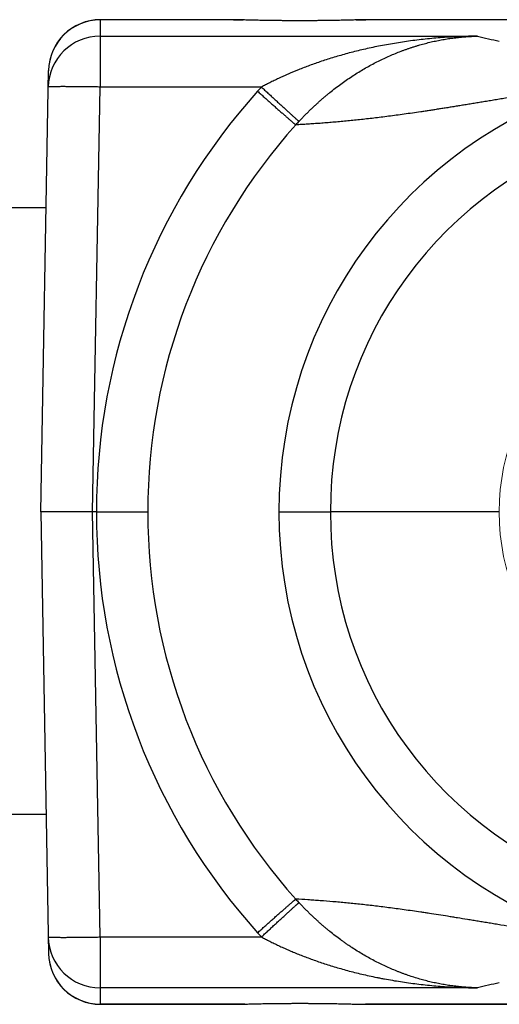
# Model space of a CAD drawing. Units: millimetres. Extents: x 407 to 701, y 366 to 480.
# Drawn here: x 580 to 585, y 416 to 426 of the extents above; entities that cross this region are included whole.
import ezdxf

# ---------------------------------------------------------------- set-up
doc = ezdxf.new("R2010")
doc.units = ezdxf.units.MM

msp = doc.modelspace()

# ---------------------------------------------------------------- linework, layer by layer
at = {"color": 7, "linetype": 'Continuous'}
for p, q in [((581.1555, 425.9841), (581.1555, 425.8275)), ((582.5365, 425.9841), (581.1555, 425.9841)), ((581.1569, 425.9862), (581.1569, 425.9841)), ((582.4418, 425.9862), (581.1569, 425.9862)), ((582.4423, 425.9862), (582.5365, 425.9841)), ((583.6272, 425.9841), (583.7214, 425.9862)), ((585.8365, 425.9841), (583.6272, 425.9841)), ((585.7418, 425.9862), (583.722, 425.9862)), ((581.1542, 425.8275), (581.1542, 425.3364)), ((581.1555, 425.8275), (584.7975, 425.8275)), ((580.5827, 421.2362), (580.657, 425.4947)), ((581.0826, 421.2362), (581.1542, 425.3364)), ((582.713, 425.3364), (581.1542, 425.3364)), ((580.5827, 421.2362), (580.657, 416.9777)), ((581.0826, 421.2362), (580.5827, 421.2362)), ((581.1542, 417.1359), (581.0826, 421.2362)), ((581.1192, 421.2362), (581.0826, 421.2362)), ((581.1192, 421.2362), (581.616, 421.2362)), ((582.8821, 421.2362), (583.379, 421.2362)), ((585.0075, 421.2362), (583.3789, 421.2362)), ((581.1542, 417.1359), (581.1542, 416.6449)), ((581.1542, 417.1359), (582.713, 417.1359)), ((581.1555, 416.6449), (581.1555, 416.4883)), ((584.7975, 416.6449), (581.1555, 416.6449)), ((581.1555, 416.4883), (582.5514, 416.4883)), ((581.1569, 416.4883), (581.1569, 416.4862)), ((582.4507, 416.4862), (581.157, 416.4862)), ((582.5514, 416.4883), (582.4511, 416.4862)), ((583.6156, 416.4883), (585.8513, 416.4883)), ((583.6156, 416.4883), (583.716, 416.4862)), ((585.7507, 416.4862), (583.716, 416.4862))]:
    msp.add_line(p, q, dxfattribs=at)
at = {"ltscale": 0.42}
for p, q in [((580.6339, 424.1699), (579.5828, 424.1699)), ((579.5828, 418.3199), (580.6336, 418.3199))]:
    msp.add_line(p, q, dxfattribs=at)
at = {"lineweight": 18}
msp.add_circle((587.14, 421.2362), 2.1325, dxfattribs=at)
at = {"color": 7, "linetype": 'Continuous'}
for centre, radius, start, end in [((581.1569, 425.4862), 0.5, 90, 179), ((581.1568, 425.4842), 0.4999, 89.98339, 178.97401), ((581.154, 425.3276), 0.4999, 89.98325, 178.97395), ((594.5021, 467.1004), 42.3985, 256.76819, 257.06215), ((584.8948, 423.2987), 2.9854, 136.95602, 138.00334), ((587.1827, 421.2438), 4.3005, 107.1842, 180.10061), ((587.183, 421.2394), 6.0639, 138.00859, 180.03007), ((587.1826, 421.2483), 5.5666, 138.01836, 180.12452), ((584.8941, 423.3071), 2.4883, 136.95661, 138.01117), ((587.1831, 421.2521), 3.8042, 107.19403, 180.24025), ((587.1832, 421.2331), 6.064, 179.9704, 221.99042), ((587.1846, 421.2248), 5.5685, 179.88335, 221.97385), ((587.1827, 421.2286), 4.3005, 179.89897, 252.81572), ((587.1829, 421.2201), 3.804, 179.75817, 252.80997), ((584.894, 419.1652), 2.4882, 221.98882, 223.04398), ((584.8948, 419.1736), 2.9854, 221.99541, 223.04399), ((581.154, 417.1448), 0.4999, 181.02603, 270.01675), ((581.1567, 416.9882), 0.4999, 181.02542, 270.01747), ((581.157, 416.9862), 0.5, 181, 270), ((594.5015, 375.3748), 42.3956, 102.93782, 103.2318)]:
    msp.add_arc(centre, radius, start, end, dxfattribs=at)
for points, knots in [([(583.6272, 425.9841), (583.6185, 425.9838), (583.6006, 425.9832), (583.5732, 425.9824), (583.5444, 425.9816), (583.5143, 425.9809), (583.483, 425.9802), (583.4507, 425.9795), (583.4173, 425.9789), (583.383, 425.9784), (583.3477, 425.9779), (583.3115, 425.9774), (583.2745, 425.977), (583.2369, 425.9767), (583.1987, 425.9765), (583.16, 425.9763), (583.121, 425.9762), (583.0818, 425.9761), (583.0427, 425.9762), (583.0036, 425.9763), (582.965, 425.9765), (582.9268, 425.9767), (582.8891, 425.977), (582.8522, 425.9774), (582.8161, 425.9779), (582.7808, 425.9784), (582.7464, 425.9789), (582.713, 425.9795), (582.6807, 425.9802), (582.6494, 425.9809), (582.6194, 425.9816), (582.5906, 425.9824), (582.5631, 425.9832), (582.5452, 425.9838), (582.5365, 425.9841)], [0, 0, 0, 0, 0.023931, 0.049158, 0.075605, 0.1032, 0.131868, 0.161541, 0.192165, 0.223691, 0.256068, 0.289245, 0.323147, 0.357677, 0.392734, 0.42822, 0.464027, 0.500005, 0.535989, 0.571813, 0.607314, 0.642361, 0.676866, 0.710745, 0.743911, 0.776285, 0.807811, 0.838436, 0.868109, 0.896778, 0.924377, 0.950831, 0.976064, 1, 1, 1, 1]), ([(584.7975, 425.8275), (584.7692, 425.8272), (584.7126, 425.8263), (584.6281, 425.8234), (584.5439, 425.8192), (584.4603, 425.8137), (584.3773, 425.807), (584.2951, 425.799), (584.2139, 425.7897), (584.1337, 425.7793), (584.0548, 425.7677), (583.9771, 425.7551), (583.9008, 425.7415), (583.8262, 425.7269), (583.7532, 425.7115), (583.6819, 425.6952), (583.6125, 425.6783), (583.5448, 425.6607), (583.479, 425.6424), (583.4152, 425.6237), (583.3532, 425.6045), (583.2931, 425.5848), (583.235, 425.5649), (583.1787, 425.5446), (583.1243, 425.5242), (583.0553, 425.497), (582.9888, 425.4692), (582.9249, 425.4409), (582.8793, 425.4199), (582.8354, 425.399), (582.7931, 425.3781), (582.7525, 425.3574), (582.726, 425.3434), (582.713, 425.3365)], [0, 0, 0, 0, 0.039287, 0.078455, 0.117455, 0.156238, 0.194755, 0.232954, 0.270786, 0.308201, 0.345147, 0.381568, 0.41741, 0.452616, 0.487134, 0.520943, 0.554025, 0.586363, 0.617941, 0.648748, 0.678773, 0.708006, 0.736438, 0.764081, 0.79095, 0.817057, 0.867038, 0.890939, 0.914129, 0.936619, 0.958421, 0.979545, 1, 1, 1, 1]), ([(583.0756, 425.0055), (583.0834, 425.0139), (583.0992, 425.0305), (583.1231, 425.0552), (583.1473, 425.0796), (583.1717, 425.1037), (583.1963, 425.1275), (583.2211, 425.151), (583.2462, 425.1741), (583.2672, 425.1931), (583.2841, 425.208), (583.301, 425.2228), (583.3223, 425.2411), (583.348, 425.2626), (583.3823, 425.2907), (583.4256, 425.3248), (583.4781, 425.3642), (583.531, 425.4019), (583.5843, 425.4379), (583.6378, 425.4723), (583.6917, 425.5049), (583.7458, 425.5359), (583.8002, 425.5653), (583.8548, 425.593), (583.9095, 425.6191), (583.9644, 425.6436), (584.0194, 425.6665), (584.0654, 425.6843), (584.1023, 425.6978), (584.1299, 425.7075), (584.1576, 425.7168), (584.1852, 425.7257), (584.2129, 425.7342), (584.2498, 425.7451), (584.2959, 425.7577), (584.3423, 425.7692), (584.3794, 425.7775), (584.4073, 425.7834), (584.4352, 425.789), (584.4723, 425.7959), (584.5188, 425.8035), (584.5747, 425.8113), (584.6305, 425.8176), (584.6863, 425.8224), (584.7419, 425.8258), (584.779, 425.8271), (584.7975, 425.8275)], [0, 0, 0, 0, 0.017544, 0.035085, 0.052613, 0.070119, 0.087592, 0.105023, 0.122402, 0.139719, 0.148352, 0.156966, 0.174139, 0.191235, 0.208255, 0.242057, 0.275534, 0.308674, 0.34147, 0.373929, 0.406062, 0.437877, 0.469385, 0.500596, 0.531523, 0.562179, 0.592576, 0.622726, 0.637713, 0.652643, 0.667518, 0.682341, 0.697115, 0.711843, 0.741175, 0.770361, 0.784908, 0.799427, 0.813922, 0.828395, 0.857271, 0.886048, 0.914718, 0.943272, 0.971703, 1, 1, 1, 1]), ([(581.1542, 425.3364), (581.1379, 425.3367), (581.1054, 425.3373), (581.057, 425.338), (581.0095, 425.3386), (580.9635, 425.3391), (580.9193, 425.3395), (580.8838, 425.3398), (580.8567, 425.3399), (580.8373, 425.34), (580.8188, 425.34), (580.801, 425.3401), (580.7841, 425.3401), (580.7681, 425.34), (580.753, 425.3399), (580.7389, 425.3398), (580.7258, 425.3397), (580.7137, 425.3395), (580.7026, 425.3394), (580.6941, 425.3392), (580.6879, 425.339), (580.6836, 425.3389), (580.6796, 425.3387), (580.6759, 425.3386), (580.6725, 425.3385), (580.6693, 425.3383), (580.6669, 425.3382), (580.6651, 425.3381), (580.6635, 425.338), (580.662, 425.3378), (580.6606, 425.3377), (580.6597, 425.3376), (580.6588, 425.3375), (580.658, 425.3375), (580.6573, 425.3374), (580.6567, 425.3373), (580.6561, 425.3372), (580.6556, 425.3371), (580.6553, 425.337), (580.655, 425.3369), (580.6549, 425.3369), (580.6547, 425.3368), (580.6546, 425.3368), (580.6545, 425.3367), (580.6544, 425.3367), (580.6543, 425.3366), (580.6543, 425.3366), (580.6542, 425.3365), (580.6542, 425.3365), (580.6542, 425.3364)], [0, 0, 0, 0, 0.097826, 0.194898, 0.290108, 0.38245, 0.471082, 0.555176, 0.595274, 0.633945, 0.671093, 0.706624, 0.740445, 0.772481, 0.80266, 0.830912, 0.857163, 0.881345, 0.903402, 0.923288, 0.932404, 0.94096, 0.948951, 0.956371, 0.963216, 0.969479, 0.975158, 0.977778, 0.980251, 0.984756, 0.986788, 0.988673, 0.99041, 0.992, 0.993442, 0.994738, 0.995886, 0.996887, 0.997743, 0.998116, 0.998454, 0.998757, 0.999024, 0.999258, 0.999458, 0.999628, 0.999771, 0.999892, 1, 1, 1, 1]), ([(582.713, 425.3364), (582.7232, 425.3269), (582.7439, 425.3076), (582.7751, 425.2786), (582.8065, 425.2494), (582.8379, 425.2203), (582.8688, 425.1918), (582.8987, 425.1642), (582.9229, 425.142), (582.9415, 425.125), (582.9546, 425.113), (582.9673, 425.1014), (582.9793, 425.0905), (582.9908, 425.0801), (583.0016, 425.0703), (583.0117, 425.0612), (583.0212, 425.0527), (583.0299, 425.0449), (583.0379, 425.0378), (583.0452, 425.0314), (583.0516, 425.0257), (583.0566, 425.0214), (583.0602, 425.0183), (583.0626, 425.0162), (583.0648, 425.0143), (583.0669, 425.0126), (583.0687, 425.011), (583.0704, 425.0096), (583.072, 425.0084), (583.0733, 425.0073), (583.0745, 425.0063), (583.0752, 425.0058), (583.0756, 425.0055)], [0, 0, 0, 0, 0.085454, 0.172622, 0.260454, 0.347899, 0.43388, 0.517199, 0.596633, 0.634511, 0.670957, 0.705833, 0.739055, 0.770551, 0.80025, 0.828083, 0.853977, 0.877861, 0.899666, 0.919339, 0.936898, 0.952382, 0.959358, 0.965829, 0.971799, 0.977275, 0.98226, 0.98676, 0.990779, 0.994322, 0.997394, 1, 1, 1, 1]), ([(585.9121, 425.3523), (585.8962, 425.3504), (585.8647, 425.3465), (585.8182, 425.3405), (585.773, 425.3346), (585.7291, 425.3287), (585.6862, 425.3229), (585.6445, 425.317), (585.6037, 425.3113), (585.5639, 425.3055), (585.525, 425.2998), (585.487, 425.2942), (585.4498, 425.2886), (585.4134, 425.2831), (585.3777, 425.2776), (585.3427, 425.2722), (585.3084, 425.2668), (585.2747, 425.2615), (585.2416, 425.2563), (585.2091, 425.2511), (585.1772, 425.246), (585.1458, 425.2409), (585.1149, 425.2359), (585.0846, 425.231), (585.0546, 425.2261), (585.0252, 425.2213), (584.9962, 425.2165), (584.9676, 425.2118), (584.9394, 425.2072), (584.9026, 425.2011), (584.8575, 425.1937), (584.8044, 425.185), (584.7526, 425.1764), (584.7021, 425.1682), (584.6527, 425.1601), (584.6045, 425.1523), (584.5572, 425.1447), (584.511, 425.1373), (584.4656, 425.1301), (584.4211, 425.1231), (584.3774, 425.1163), (584.3345, 425.1097), (584.2924, 425.1033), (584.2375, 425.0951), (584.1706, 425.0853), (584.092, 425.0742), (584.0156, 425.0637), (583.9413, 425.0539), (583.8688, 425.0447), (583.7981, 425.0361), (583.7289, 425.0281), (583.6611, 425.0207), (583.5948, 425.0137), (583.5296, 425.0073), (583.4657, 425.0014), (583.4028, 424.9959), (583.3409, 424.9908), (583.28, 424.9862), (583.22, 424.982), (583.1609, 424.9782), (583.1025, 424.9748), (583.0638, 424.9727), (583.0446, 424.9718)], [0, 0, 0, 0, 0.016652, 0.032835, 0.048575, 0.0639, 0.078833, 0.093397, 0.10761, 0.121494, 0.135066, 0.148342, 0.161336, 0.174063, 0.186536, 0.198768, 0.210767, 0.222545, 0.234112, 0.245477, 0.256648, 0.267632, 0.278438, 0.289074, 0.299544, 0.309855, 0.320014, 0.330025, 0.339894, 0.349626, 0.368697, 0.387276, 0.405392, 0.423074, 0.440347, 0.457237, 0.473764, 0.48995, 0.505813, 0.52137, 0.536638, 0.55163, 0.56636, 0.580841, 0.609102, 0.6365, 0.66311, 0.688999, 0.714225, 0.738841, 0.762894, 0.786426, 0.809477, 0.832079, 0.854265, 0.876062, 0.897497, 0.918593, 0.939372, 0.959855, 0.980058, 1, 1, 1, 1]), ([(582.6758, 425.2959), (582.6862, 425.2866), (582.7072, 425.2677), (582.7389, 425.2393), (582.7709, 425.2107), (582.8028, 425.1822), (582.8342, 425.1543), (582.8646, 425.1273), (582.8892, 425.1055), (582.9081, 425.0889), (582.9215, 425.0771), (582.9343, 425.0658), (582.9466, 425.055), (582.9582, 425.0449), (582.9692, 425.0353), (582.9795, 425.0263), (582.9892, 425.018), (582.998, 425.0104), (583.0062, 425.0034), (583.0135, 424.9971), (583.0201, 424.9916), (583.0252, 424.9873), (583.0288, 424.9843), (583.0313, 424.9823), (583.0336, 424.9804), (583.0357, 424.9787), (583.0376, 424.9772), (583.0393, 424.9758), (583.0409, 424.9746), (583.0423, 424.9735), (583.0435, 424.9726), (583.0442, 424.972), (583.0446, 424.9718)], [0, 0, 0, 0, 0.085386, 0.172485, 0.26025, 0.347634, 0.433561, 0.516836, 0.596239, 0.634106, 0.670546, 0.70542, 0.738644, 0.770146, 0.799856, 0.827702, 0.853614, 0.877522, 0.899353, 0.919055, 0.936647, 0.952167, 0.959162, 0.965652, 0.971643, 0.97714, 0.982147, 0.986668, 0.990709, 0.994275, 0.99737, 1, 1, 1, 1]), ([(582.6758, 417.1764), (582.6862, 417.1858), (582.7072, 417.2047), (582.7389, 417.2331), (582.7709, 417.2617), (582.8028, 417.2902), (582.8342, 417.3181), (582.8646, 417.3451), (582.8892, 417.3669), (582.9081, 417.3835), (582.9215, 417.3953), (582.9343, 417.4066), (582.9466, 417.4173), (582.9582, 417.4275), (582.9692, 417.4371), (582.9795, 417.446), (582.9892, 417.4544), (582.998, 417.462), (583.0062, 417.469), (583.0135, 417.4752), (583.0201, 417.4808), (583.0252, 417.485), (583.0288, 417.4881), (583.0313, 417.4901), (583.0336, 417.492), (583.0357, 417.4937), (583.0376, 417.4952), (583.0393, 417.4966), (583.0409, 417.4978), (583.0423, 417.4989), (583.0435, 417.4998), (583.0442, 417.5004), (583.0446, 417.5006)], [0, 0, 0, 0, 0.085385, 0.172484, 0.260248, 0.347632, 0.433558, 0.516834, 0.596237, 0.634104, 0.670544, 0.705418, 0.738642, 0.770145, 0.799855, 0.827701, 0.853614, 0.877521, 0.899352, 0.919054, 0.936647, 0.952167, 0.959162, 0.965652, 0.971643, 0.97714, 0.982147, 0.986668, 0.990709, 0.994275, 0.99737, 1, 1, 1, 1]), ([(582.713, 417.1359), (582.7232, 417.1455), (582.7439, 417.1648), (582.7751, 417.1938), (582.8065, 417.223), (582.8379, 417.2521), (582.8688, 417.2806), (582.8987, 417.3082), (582.9229, 417.3304), (582.9415, 417.3474), (582.9546, 417.3594), (582.9673, 417.3709), (582.9793, 417.3819), (582.9908, 417.3923), (583.0016, 417.4021), (583.0117, 417.4112), (583.0212, 417.4197), (583.0299, 417.4275), (583.0379, 417.4346), (583.0452, 417.441), (583.0516, 417.4467), (583.0566, 417.451), (583.0602, 417.4541), (583.0626, 417.4562), (583.0648, 417.4581), (583.0669, 417.4598), (583.0687, 417.4614), (583.0704, 417.4628), (583.072, 417.464), (583.0733, 417.4651), (583.0745, 417.4661), (583.0753, 417.4666), (583.0756, 417.4669)], [0, 0, 0, 0, 0.085453, 0.17262, 0.260451, 0.347895, 0.433875, 0.517194, 0.596628, 0.634505, 0.670951, 0.705827, 0.739049, 0.770545, 0.800245, 0.828077, 0.853971, 0.877857, 0.899662, 0.919335, 0.936895, 0.952379, 0.959355, 0.965826, 0.971797, 0.977273, 0.982259, 0.986759, 0.990778, 0.994321, 0.997393, 1, 1, 1, 1]), ([(585.9121, 417.1201), (585.8961, 417.122), (585.8647, 417.1259), (585.8182, 417.1319), (585.773, 417.1378), (585.7291, 417.1437), (585.6862, 417.1495), (585.6445, 417.1553), (585.6037, 417.1611), (585.5639, 417.1669), (585.525, 417.1726), (585.487, 417.1782), (585.4498, 417.1838), (585.4134, 417.1893), (585.3777, 417.1948), (585.3427, 417.2002), (585.3084, 417.2056), (585.2747, 417.2109), (585.2416, 417.2161), (585.2091, 417.2213), (585.1772, 417.2264), (585.1159, 417.2363), (585.0556, 417.2461), (584.9962, 417.2559), (584.9583, 417.2621), (584.912, 417.2697), (584.8575, 417.2787), (584.8044, 417.2874), (584.7526, 417.2959), (584.686, 417.3068), (584.6209, 417.3174), (584.5572, 417.3277), (584.4961, 417.3375), (584.4219, 417.3492), (584.3491, 417.3604), (584.2924, 417.369), (584.2375, 417.3772), (584.1706, 417.387), (584.092, 417.3982), (584.0156, 417.4087), (583.9413, 417.4185), (583.8688, 417.4277), (583.7981, 417.4362), (583.7289, 417.4443), (583.6611, 417.4517), (583.5948, 417.4587), (583.5296, 417.4651), (583.4657, 417.471), (583.3825, 417.4783), (583.3007, 417.4847), (583.22, 417.4904), (583.1417, 417.4954), (583.0833, 417.4987), (583.0446, 417.5006)], [0, 0, 0, 0, 0.016657, 0.032839, 0.048576, 0.063897, 0.078829, 0.093392, 0.107607, 0.121491, 0.135064, 0.148341, 0.161335, 0.174062, 0.186535, 0.198767, 0.210766, 0.222544, 0.234111, 0.245476, 0.256647, 0.267632, 0.309854, 0.320013, 0.330024, 0.349626, 0.368697, 0.387275, 0.40539, 0.423072, 0.457236, 0.473764, 0.48995, 0.52137, 0.55163, 0.56636, 0.580841, 0.609102, 0.6365, 0.66311, 0.688999, 0.714225, 0.738841, 0.762894, 0.786427, 0.809477, 0.832079, 0.854265, 0.876062, 0.918593, 0.939372, 0.959855, 1, 1, 1, 1]), ([(584.7975, 416.6449), (584.779, 416.6453), (584.742, 416.6466), (584.6864, 416.65), (584.6306, 416.6548), (584.5748, 416.6611), (584.5189, 416.6688), (584.463, 416.6781), (584.4072, 416.6888), (584.3515, 416.701), (584.2959, 416.7146), (584.2404, 416.7298), (584.185, 416.7465), (584.139, 416.7617), (584.1023, 416.7746), (584.0747, 416.7847), (584.0471, 416.7952), (584.0103, 416.8097), (583.9644, 416.8288), (583.9095, 416.8533), (583.8548, 416.8794), (583.8002, 416.9071), (583.7459, 416.9364), (583.6918, 416.9674), (583.6379, 417.0001), (583.5934, 417.0286), (583.5579, 417.0523), (583.5313, 417.0705), (583.5048, 417.0891), (583.4696, 417.1146), (583.4257, 417.1475), (583.3824, 417.1816), (583.3481, 417.2097), (583.3224, 417.2312), (583.2968, 417.2532), (583.2714, 417.2755), (583.2462, 417.2982), (583.2211, 417.3213), (583.1963, 417.3448), (583.1716, 417.3686), (583.1472, 417.3927), (583.123, 417.4171), (583.0992, 417.4418), (583.0834, 417.4585), (583.0756, 417.4669)], [0, 0, 0, 0, 0.028278, 0.056697, 0.085247, 0.113919, 0.142703, 0.171589, 0.20057, 0.229647, 0.258842, 0.288179, 0.317682, 0.347376, 0.362302, 0.377285, 0.392327, 0.40743, 0.437822, 0.468474, 0.499396, 0.530602, 0.562103, 0.593911, 0.626035, 0.658486, 0.674838, 0.691276, 0.707799, 0.724407, 0.757874, 0.791673, 0.808696, 0.825799, 0.842983, 0.860244, 0.877573, 0.894962, 0.912401, 0.929879, 0.947388, 0.964917, 0.982458, 1, 1, 1, 1]), ([(580.6542, 417.1359), (580.6542, 417.1359), (580.6542, 417.1359), (580.6543, 417.1358), (580.6543, 417.1358), (580.6544, 417.1357), (580.6545, 417.1357), (580.6546, 417.1356), (580.6547, 417.1356), (580.6549, 417.1355), (580.655, 417.1355), (580.6553, 417.1354), (580.6556, 417.1353), (580.6561, 417.1352), (580.6567, 417.1351), (580.6573, 417.135), (580.658, 417.1349), (580.6588, 417.1348), (580.6597, 417.1347), (580.6606, 417.1347), (580.662, 417.1345), (580.6635, 417.1344), (580.6651, 417.1343), (580.6669, 417.1342), (580.6693, 417.1341), (580.6725, 417.1339), (580.6759, 417.1338), (580.6796, 417.1336), (580.6836, 417.1335), (580.6879, 417.1334), (580.6941, 417.1332), (580.7026, 417.133), (580.7137, 417.1328), (580.7258, 417.1327), (580.7389, 417.1326), (580.753, 417.1324), (580.7681, 417.1324), (580.7841, 417.1323), (580.801, 417.1323), (580.8188, 417.1323), (580.8373, 417.1324), (580.8567, 417.1325), (580.8838, 417.1326), (580.9193, 417.1328), (580.9635, 417.1333), (581.0096, 417.1338), (581.057, 417.1344), (581.1054, 417.1351), (581.1379, 417.1357), (581.1542, 417.1359)], [0, 0, 0, 0, 0.000108, 0.000229, 0.000372, 0.000542, 0.000742, 0.000976, 0.001243, 0.001546, 0.001884, 0.002257, 0.003113, 0.004114, 0.005263, 0.006558, 0.008, 0.00959, 0.011328, 0.013212, 0.015244, 0.01975, 0.022223, 0.024842, 0.030521, 0.036785, 0.043629, 0.05105, 0.059041, 0.067597, 0.076712, 0.096599, 0.118656, 0.142838, 0.16909, 0.197341, 0.227521, 0.259557, 0.293379, 0.328909, 0.366058, 0.404729, 0.444827, 0.528921, 0.617552, 0.709894, 0.805104, 0.902175, 1, 1, 1, 1]), ([(582.713, 417.1359), (582.726, 417.129), (582.7525, 417.115), (582.7931, 417.0943), (582.8354, 417.0734), (582.8792, 417.0525), (582.9248, 417.0315), (582.972, 417.0106), (583.021, 416.9897), (583.0718, 416.9689), (583.1244, 416.9482), (583.1981, 416.9205), (583.2744, 416.8937), (583.3534, 416.8679), (583.4153, 416.8487), (583.4791, 416.8299), (583.5448, 416.8117), (583.6124, 416.7941), (583.6819, 416.7771), (583.7532, 416.7609), (583.8137, 416.7481), (583.863, 416.7383), (583.9133, 416.7287), (583.9771, 416.7173), (584.0548, 416.7046), (584.1337, 416.6931), (584.2139, 416.6827), (584.295, 416.6734), (584.3771, 416.6654), (584.4601, 416.6586), (584.5438, 416.6531), (584.628, 416.6489), (584.7126, 416.6461), (584.7692, 416.6451), (584.7975, 416.6449)], [0, 0, 0, 0, 0.020452, 0.041567, 0.063358, 0.085839, 0.109023, 0.132925, 0.15756, 0.182943, 0.209089, 0.236, 0.29212, 0.321335, 0.351322, 0.382085, 0.41363, 0.445954, 0.479039, 0.51286, 0.547394, 0.56492, 0.582612, 0.618459, 0.654876, 0.691804, 0.729188, 0.766986, 0.805161, 0.843675, 0.882487, 0.921527, 0.960722, 1, 1, 1, 1]), ([(582.5514, 416.4883), (582.5601, 416.4885), (582.5779, 416.4891), (582.6051, 416.4899), (582.6336, 416.4906), (582.6631, 416.4913), (582.6938, 416.492), (582.7255, 416.4926), (582.7581, 416.4931), (582.7917, 416.4937), (582.826, 416.4941), (582.8734, 416.4947), (582.9216, 416.4951), (582.9705, 416.4954), (583.0079, 416.4956), (583.0456, 416.4957), (583.0835, 416.4958), (583.1214, 416.4957), (583.1591, 416.4956), (583.1965, 416.4954), (583.2335, 416.4952), (583.2699, 416.4949), (583.3058, 416.4945), (583.3409, 416.4941), (583.3753, 416.4937), (583.4088, 416.4931), (583.4414, 416.4926), (583.4731, 416.492), (583.5038, 416.4913), (583.5334, 416.4906), (583.5619, 416.4899), (583.5891, 416.4891), (583.6069, 416.4885), (583.6156, 416.4883)], [0, 0, 0, 0, 0.024428, 0.050058, 0.076826, 0.104666, 0.133513, 0.163305, 0.193989, 0.225516, 0.257834, 0.290892, 0.358922, 0.39371, 0.42889, 0.464363, 0.499989, 0.53562, 0.571105, 0.606297, 0.641076, 0.675359, 0.709064, 0.742111, 0.774422, 0.805944, 0.836627, 0.866422, 0.895278, 0.923133, 0.949919, 0.975564, 1, 1, 1, 1])]:
    msp.add_open_spline(points, degree=3, knots=knots, dxfattribs=at)

doc.saveas('drawing.dxf')
